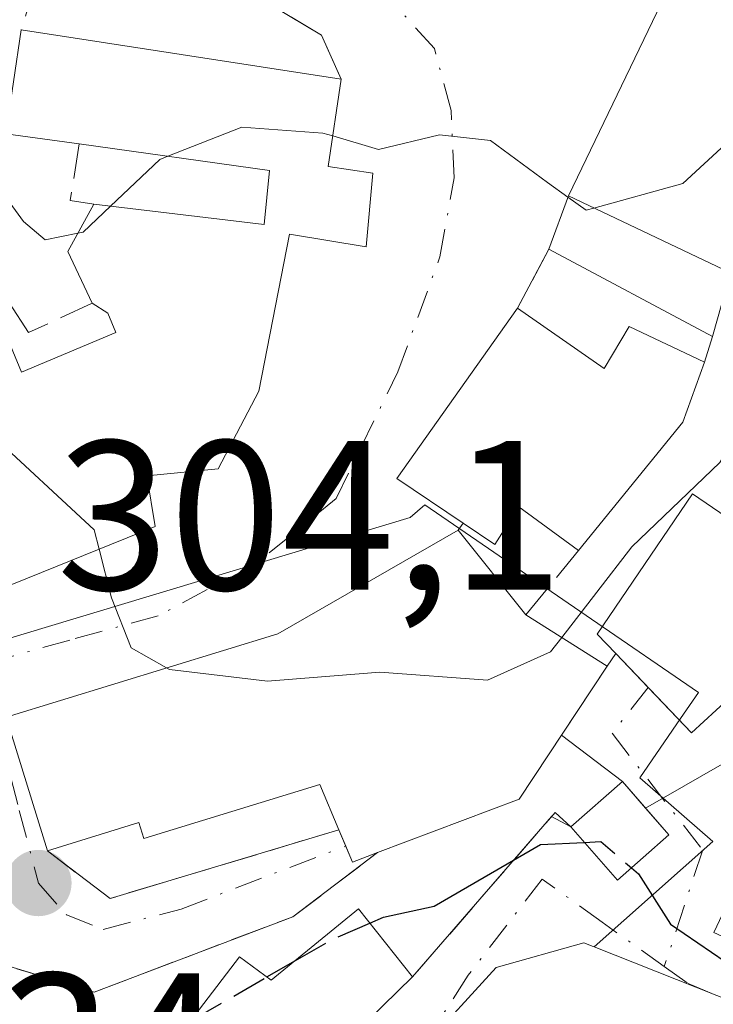
# Model space of a CAD drawing. Units: metres. Extents: x 597798 to 601263, y 4687474 to 4689839.
# Drawn here: x 598810 to 598843, y 4688263 to 4688309 of the extents above; entities that cross this region are included whole.
import ezdxf

# ---------------------------------------------------------------- set-up
doc = ezdxf.new("R2010")
doc.units = ezdxf.units.M
doc.header["$MEASUREMENT"] = 0
doc.linetypes.add('DGN Style 3', pattern=[2.307223458686699, 1.648016756204785, -0.6592067024819142])
doc.linetypes.add('DGN Style 4', pattern=[2.6384748266838614, 1.318413404963828, -0.6592067024819142, 0.001648016756204785, -0.6592067024819142])
for name, color, linetype, lineweight in [('Curva de nivel maestra', 30, 'Continuous', 30), ('Curva de nivel maestra oculto', 30, 'DGN Style 3', 30), ('Curva de nivel normal', 30, 'Continuous', 0), ('Edificación Cxs', 1, 'Continuous', 13), ('Edificación ligera Cxs', 1, 'Continuous', 0), ('Instalación de energía eléctrica Cxs', 135, 'Continuous', 0), ('Muro lineal', 1, 'DGN Style 3', 13), ('Núcleo urbano CxS', 7, 'Continuous', 0), ('Obra de contención lineal', 1, 'DGN Style 3', 13), ('Prado CxS', 92, 'Continuous', 0), ('Punto de cota en terreno', 7, 'Continuous', 0), ('Rótulo de punto de cota en terreno', 7, 'Continuous', 0), ('Tendido', 6, 'Continuous', 0), ('Vía urbana Cxs', 4, 'Continuous', 0), ('Vía urbana eje', 4, 'DGN Style 4', 0)]:
    doc.layers.add(name, color=color, linetype=linetype, lineweight=lineweight)
doc.styles.add('Style-Arial', font='txt')

# ---------------------------------------------------------------- blocks, each defined once
blk = doc.blocks.new('5PATER')
at = {"layer": 'Prado CxS', "linetype": 'Continuous', "lineweight": 0}
h = blk.add_hatch(color=51, dxfattribs=at)
edge = h.paths.add_edge_path()
edge.add_ellipse((0, 0), major_axis=(-0.1095731443231308, -0.1110710700762829), ratio=0.9994222409660322, start_angle=0, end_angle=360)
blk = doc.blocks.new('*U36')
at = {"layer": 'Vía urbana Cxs', "color": 4, "linetype": 'Continuous', "lineweight": 0}
for points in [[(598749.7301000003, 4688318.2601, 303.7170000000042), (598744.0146000005, 4688309.030400001, 303.1975999999996), (598743.9401000004, 4688308.9101, 303.1239999999962), (598748.9401000004, 4688306.0101, 305.2351999999955), (598756.2270000001, 4688301.173699999, 304.4909999999945), (598773.7100999998, 4688289.5701, 304.2866000000067), (598774.1901000004, 4688290.370100001, 304.8034999999945), (598781.7401000002, 4688283.210100001, 302.6008000000002), (598786.0500999996, 4688280.920100001, 303.0332000000053), (598788.7701000003, 4688281.850099999, 304.3589999999967), (598793.6201, 4688279.5101, 304.3984999999957), (598806.3501000004, 4688280.690099999, 306.0911000000052), (598809.0701000001, 4688282.5701, 306.8494999999967), (598816.4901000002, 4688285.5701, 309.2937999999995), (598816.1001000004, 4688287.960100001, 311.2118999999948), (598819.4600999998, 4688288.280099999, 311.1248999999953), (598821.3701, 4688291.940099999, 312.8701000000001), (598822.8201000001, 4688299.3301, 313.4066000000021), (598826.4301000005, 4688298.7301, 310.7589000000008), (598826.7301000003, 4688302.190099999, 311.2918999999966), (598824.6401000004, 4688302.5101, 312.363400000002), (598825.2500999998, 4688306.620100001, 312.372000000003), (598824.3201000001, 4688308.690099999, 312.7363999999943), (598819.0000999998, 4688311.860099999, 313.0011999999988)], [(598842.1847999999, 4688314.0953, 314.0035000000062), (598835.9401000004, 4688301.120100001, 310.9802000000054), (598835.0201000003, 4688298.620100001, 310.8450000000012), (598833.5500999996, 4688295.840100001, 310.9777000000031), (598827.8701, 4688287.8301, 309.6107000000048), (598830.9901000002, 4688285.7301, 311.2332000000025), (598830.7600999996, 4688285.4001, 311.1229000000022), (598822.2600999996, 4688280.530099999, 308.7896999999939), (598809.4801000003, 4688276.600099999, 305.652700000006), (598811.4200999998, 4688270.3101, 305.6264999999985), (598814.3701, 4688268.0701, 305.0102000000043), (598825.1401000004, 4688271.300100001, 308.7831000000006), (598825.4600999998, 4688270.540100001, 307.9431999999942), (598825.7801000001, 4688269.780099999, 307.0709000000061), (598826.9600999998, 4688270.2301, 307.784799999994), (598822.9700999996, 4688267.210100001, 304.3267999999953), (598813.6201, 4688263.670100001, 303.0970999999991), (598807.7801000001, 4688265.440099999, 305.3132000000041)], [(598820.1901000004, 4688256.170100001, 300.4179000000004), (598828.6002000002, 4688264.380100001, 301.367499999993), (598835.1486000001, 4688271.9224, 306.684699999998), (598836.0500999996, 4688271.440099999, 305.6315000000032), (598838.2501999997, 4688268.940099999, 302.7174999999988), (598840.6700999998, 4688271.0701, 302.913400000005), (598838.4801000003, 4688273.5801, 305.3549000000057), (598835.6135999998, 4688275.7545, 308.5099000000046), (598837.7600999996, 4688279.0001, 308.1198000000004), (598838.1700999998, 4688279.590100001, 307.9468999999954), (598839.6895000003, 4688278.0023, 305.882700000002), (598841.7301000003, 4688275.870100001, 303.3239999999932), (598844.0500999996, 4688277.9901, 303.2697999999946), (598845.6801000005, 4688276.0101, 303.1524999999965), (598846.5301000001, 4688274.4101, 303.1230999999971), (598842.7801000001, 4688266.4801, 301.7406999999948), (598844.1111000003, 4688265.863800001, 301.8999999999942), (598852.6969999997, 4688261.888, 302.3439000000071)]]:
    blk.add_polyline3d(points, dxfattribs=at)

msp = doc.modelspace()

# ---------------------------------------------------------------- linework, layer by layer
at = {"layer": 'Curva de nivel maestra', "color": 30, "linetype": 'Continuous', "lineweight": 30, "elevation": 300, "flags": 128}
for points in [[(598826.5937999999, 4688266.9176), (598827.2400000002, 4688267.200099999), (598829.6200000001, 4688267.710100001), (598834.6299999999, 4688270.620100001), (598836.6886999998, 4688270.714299999)], [(598838.9057, 4688269.517200001), (598839.2400000002, 4688269.2301), (598840.75, 4688266.870100001), (598843.3200000003, 4688265.110099999), (598847.1151999999, 4688264.4727)], [(598821.7543000003, 4688264.380999999), (598823.0904999999, 4688265.1516)]]:
    msp.add_lwpolyline(points, dxfattribs=at)
at = {"layer": 'Curva de nivel maestra oculto', "color": 30, "linetype": 'DGN Style 3', "lineweight": 30, "elevation": 300, "flags": 128}
for points in [[(598836.6886999998, 4688270.714299999), (598837.4699999997, 4688270.7501), (598838.9057, 4688269.517200001)], [(598823.0904999999, 4688265.1516), (598824.7699999996, 4688266.120100001), (598826.5937999999, 4688266.9176)], [(598818.1821, 4688262.3466), (598818.25, 4688262.360099999), (598821.7543000003, 4688264.380999999)]]:
    msp.add_lwpolyline(points, dxfattribs=at)
at = {"layer": 'Curva de nivel normal', "color": 30, "linetype": 'Continuous', "lineweight": 0, "flags": 128}
for points, elevation in [([(598767.4411000004, 4688332.655200001), (598771.8700000001, 4688333.050100001), (598775.4000000004, 4688331.190099999), (598776.6299999999, 4688328.7501), (598780.5499999998, 4688326.4001), (598782.8499999996, 4688323.100099999), (598784.1500000004, 4688320.790100001), (598784.9100000003, 4688319.030099999), (598785.9299999997, 4688318.050100001), (598787.2400000002, 4688317.090100001), (598790.54, 4688316.640100001), (598793.5, 4688315.280099999), (598796.4600000001, 4688312.1501), (598800.3300000001, 4688308.770099999), (598802.7699999996, 4688307.2501), (598804.6399999997, 4688306.9101), (598806.5700000003, 4688305.030099999), (598810.2999999998, 4688299.920100001), (598811.3099999996, 4688299.0601), (598812.8609999996, 4688299.372)], 310), ([(598837.1434000004, 4688300.5507), (598841.3300000001, 4688301.710100001), (598847.75, 4688307.630100001), (598849.0999999996, 4688308.5801), (598850.7300000006, 4688308.2301), (598852.79, 4688304.640100001), (598854.75, 4688299.2501), (598858.2100000001, 4688293.7501), (598862.4900000002, 4688285.8301), (598863.7199999997, 4688284.550100001), (598866.2400000002, 4688284.220100001), (598870.9800000006, 4688285.100099999), (598874.3700000001, 4688284.220100001), (598876.7699999996, 4688281.140100001), (598879.8399999999, 4688278.690099999), (598880.7400000002, 4688276.520099999), (598880.6399999997, 4688273.100099999), (598881.5, 4688271.280099999), (598882.75, 4688268.8201), (598884.8899999997, 4688266.8301), (598887.7000000002, 4688266.140100001), (598888.3387000002, 4688266.430000001)], 310), ([(598817.0947000004, 4688302.987000001), (598820.5700000003, 4688304.350099999), (598824.3899999997, 4688304.0801), (598824.8525, 4688303.9419)], 310), ([(598824.8525, 4688303.9419), (598827, 4688303.300100001), (598829.8799999999, 4688303.9901), (598832.2699999996, 4688303.7301), (598834.9600000001, 4688301.7501), (598835.9195999998, 4688301.0647)], 310), ([(598814.3953999998, 4688300.6439), (598816.7199999997, 4688302.840100001), (598817.0947000004, 4688302.987000001)], 310), ([(598835.9195999998, 4688301.0647), (598836.7800000003, 4688300.450099999), (598837.1434000004, 4688300.5507)], 310), ([(598812.8609999996, 4688299.372), (598813.0999999996, 4688299.420100001), (598814.3953999998, 4688300.6439)], 310), ([(598835.6249000002, 4688280.347100001), (598838.9299999997, 4688284.610099999), (598843.0700000003, 4688288.5801), (598844.7199999997, 4688291.350099999), (598845.4900000002, 4688295.280099999), (598846.7300000006, 4688298.220100001), (598848.5, 4688297.630100001), (598851.8799999999, 4688293.040100001), (598855.7199999997, 4688285.970100001), (598856.5199999996, 4688282.340100001), (598857.5999999996, 4688279.5001), (598860.3799999999, 4688277.610099999), (598862.5599999996, 4688274.890100001), (598866.04, 4688267.5601), (598869.2699999996, 4688262.1501)], 305), ([(598805.2909000004, 4688291.541300001), (598808.6399999997, 4688290.020099999), (598813.6299999999, 4688285.4101), (598813.8594000004, 4688284.5065)], 305), ([(598813.8594000004, 4688284.5065), (598814.4400000004, 4688282.220100001), (598815.3700000001, 4688279.870100001), (598817.0281999996, 4688278.9213)], 305), ([(598817.0281999996, 4688278.9213), (598817.1699999999, 4688278.840100001), (598821.7800000003, 4688278.290100001), (598827.0700000003, 4688278.720100001), (598832.1399999997, 4688278.340100001), (598835.0999999996, 4688279.670100001), (598835.6249000002, 4688280.347100001)], 305)]:
    msp.add_lwpolyline(points, dxfattribs=dict(at, elevation=elevation))
at = {"layer": 'Edificación Cxs', "color": 1, "linetype": 'Continuous', "lineweight": 13, "flags": 128}
for points, elevation in [([(598826.7301000003, 4688302.190099999), (598826.4301000005, 4688298.7301), (598822.8201000001, 4688299.3301), (598821.3701, 4688291.940099999), (598819.4600999998, 4688288.280099999), (598816.1001000004, 4688287.960100001), (598816.4901000002, 4688285.5701), (598809.0701000001, 4688282.5701), (598804.5500999996, 4688293.300100001), (598806.8300999999, 4688294.2601), (598809.1901000004, 4688295.2601), (598810.2100999998, 4688292.8301), (598814.6401000004, 4688294.690099999), (598814.2600999996, 4688295.600099999), (598813.5301000001, 4688296.0801), (598812.3901000004, 4688298.5001), (598813.6001000004, 4688300.7401), (598821.6201, 4688299.770099999), (598821.8701, 4688302.3201), (598812.9200999998, 4688303.5701), (598809.4600999998, 4688304.050100001), (598810.1901000004, 4688308.940099999), (598825.2500999998, 4688306.620100001), (598824.6401000004, 4688302.5101)], 314.566000000006), ([(598833.5500999996, 4688295.840100001), (598837.6201, 4688293.0001), (598838.8000999996, 4688294.9801), (598842.3501000004, 4688293.300100001), (598841.3201000001, 4688290.4801), (598836.4200999998, 4688284.450099999), (598833.6101000002, 4688286.5001), (598832.4801000003, 4688284.720100001), (598830.9901000002, 4688285.7301), (598827.8701, 4688287.8301)], 312.4251999999979), ([(598849.2200999996, 4688278.0101), (598845.6801000005, 4688276.0101), (598844.0500999996, 4688277.9901), (598841.7301000003, 4688275.870100001), (598838.1700999998, 4688279.590100001), (598837.3000999996, 4688280.5001), (598841.7801000001, 4688287.110099999), (598845.6001000004, 4688284.5101)], 309.0216999999975), ([(598837.7600999996, 4688279.0001), (598833.6201, 4688272.7401), (598826.9600999998, 4688270.2301), (598825.7801000001, 4688269.780099999), (598825.1401000004, 4688271.300100001), (598824.2401000002, 4688273.440099999), (598815.9600999998, 4688270.9001), (598815.7301000003, 4688271.640100001), (598811.4200999998, 4688270.3101), (598809.4801000003, 4688276.600099999), (598822.2600999996, 4688280.530099999), (598830.7600999996, 4688285.4001), (598833.9401000004, 4688281.4101)], 311.1229000000022), ([(598828.6001000004, 4688264.380100001), (598820.1901000004, 4688256.170100001), (598815.2301000003, 4688258.4801), (598820.4600999998, 4688265.3301), (598821.9600999998, 4688264.2301), (598826.0701000001, 4688267.5801)], 304.3861000000034)]:
    msp.add_lwpolyline(points, close=True, dxfattribs=dict(at, elevation=elevation))
at = {"layer": 'Edificación Cxs', "color": 1, "linetype": 'Continuous', "lineweight": 13, "extrusion": (-0.3750430056349827, -0.0114565754276091, 0.9269366163895727), "elevation": -278001.0684511923, "flags": 128}
msp.add_lwpolyline([(-4667834.04654955, 687610.4255708271), (-4667834.631970356, 687606.7103967422), (-4667839.49740124, 687607.6586456227)], dxfattribs=at)
at = {"layer": 'Edificación Cxs', "color": 1, "linetype": 'Continuous', "lineweight": 13, "extrusion": (0.06431010005405662, -0.009907000798937976, 0.9978807856483695), "elevation": -7624.835665395891, "flags": 128}
msp.add_lwpolyline([(4724821.005486597, 121748.8717847969), (4724821.005486597, 121733.6017736333)], dxfattribs=at)
at = {"layer": 'Edificación Cxs', "color": 1, "linetype": 'Continuous', "lineweight": 13, "extrusion": (0.4468680631285, -0.06818994996572583, 0.8919972336725349), "elevation": -51820.87922409701, "flags": 128}
msp.add_lwpolyline([(4724989.646658864, 102947.4489730825), (4724985.491672458, 102947.4299482537), (4724985.490608872, 102945.0595872856)], dxfattribs=at)
at = {"layer": 'Edificación Cxs', "color": 1, "linetype": 'Continuous', "lineweight": 13, "extrusion": (-0.1092355836785469, -0.1004142568913254, 0.9889310209874954), "elevation": -535872.9039462197, "flags": 128}
msp.add_lwpolyline([(-3046310.454771647, 3573727.846538752), (-3046313.007896003, 3573728.653946989), (-3046313.83812772, 3573731.087629077)], dxfattribs=at)
at = {"layer": 'Edificación Cxs', "color": 1, "linetype": 'Continuous', "lineweight": 13, "extrusion": (0.008945288239592397, -0.05728090488519969, 0.9983180253575727), "elevation": -262882.9133020123, "flags": 128}
msp.add_lwpolyline([(1315045.654256901, 4532140.215203877), (1315046.948977625, 4532142.547236742), (1315053.930601296, 4532137.795202315)], dxfattribs=at)
at = {"layer": 'Edificación Cxs', "color": 1, "linetype": 'Continuous', "lineweight": 13, "extrusion": (0.03557926249105418, -0.01899100894896251, 0.9991863978556219), "elevation": -67418.82058491264, "flags": 128}
msp.add_lwpolyline([(4417973.143000335, 1678000.632781457), (4417973.143000335, 1678009.368124341)], dxfattribs=at)
at = {"layer": 'Edificación Cxs', "color": 1, "linetype": 'Continuous', "lineweight": 13, "extrusion": (-0.0184916364282907, -0.06526459911473813, 0.9976966430155995), "elevation": -316743.466066851, "flags": 128}
msp.add_lwpolyline([(-701878.5588423513, 4663237.858670596), (-701878.5588423514, 4663234.73337957)], dxfattribs=at)
at = {"layer": 'Edificación Cxs', "color": 1, "linetype": 'Continuous', "lineweight": 13, "extrusion": (-0.3918898285852048, 0.1222765272717916, 0.9118502141962843), "elevation": 338875.3219328115, "flags": 128}
msp.add_lwpolyline([(-4653854.138917717, -751948.7406019852), (-4653855.214291825, -751952.6928768719), (-4653864.552544725, -751949.3629787085)], dxfattribs=at)
at = {"layer": 'Edificación Cxs', "color": 1, "linetype": 'Continuous', "lineweight": 13, "extrusion": (0.5241040326233054, -0.319267368704257, 0.7895462686053611), "elevation": -1182718.287801865, "flags": 128}
msp.add_lwpolyline([(4315435.754269804, 1522136.008003996), (4315432.810086736, 1522135.263981398), (4315425.111168006, 1522136.590870582)], dxfattribs=at)
at = {"layer": 'Edificación Cxs', "color": 1, "linetype": 'Continuous', "lineweight": 13, "extrusion": (0.0392315260199164, -0.04922446188258037, 0.9980169536227925), "elevation": -206974.7754966308, "flags": 128}
msp.add_lwpolyline([(3390314.76234976, 3286570.495719153), (3390314.76234976, 3286565.383375733)], dxfattribs=at)
at = {"layer": 'Edificación Cxs', "color": 1, "linetype": 'Continuous', "lineweight": 13, "extrusion": (0.4317313049444384, -0.2723749856277294, 0.8598953119626054), "elevation": -1018167.966881503, "flags": 128}
msp.add_lwpolyline([(4284646.356851287, 1715728.519504075), (4284646.356851286, 1715723.266898085)], dxfattribs=at)
at = {"layer": 'Edificación Cxs', "color": 1, "linetype": 'Continuous', "lineweight": 13, "extrusion": (-0.182578968984796, 0.1879771637241464, 0.9650541466688148), "elevation": 772251.5606487133, "flags": 128}
msp.add_lwpolyline([(-3696038.596227407, -2842796.679840297), (-3696031.264932898, -2842795.015657606), (-3696024.738707014, -2842797.958219572)], dxfattribs=at)
at = {"layer": 'Edificación Cxs', "color": 1, "linetype": 'Continuous', "lineweight": 13, "extrusion": (-0.09678177451103555, -0.7620081358604673, 0.6402943768337738), "elevation": -3630258.521395437, "flags": 128}
msp.add_lwpolyline([(3348.267336815712, 3026496.890838921), (3347.153439133894, 3026495.961438488), (3346.327024569502, 3026498.190489366)], dxfattribs=at)
at = {"layer": 'Edificación Cxs', "color": 1, "linetype": 'Continuous', "lineweight": 13, "extrusion": (-0.05762737295940026, -0.05625692414212571, 0.9967518469367715), "elevation": -297955.8640540023, "flags": 128}
msp.add_lwpolyline([(-2936443.605124021, 3691468.534043953), (-2936443.605124021, 3691456.742778534)], dxfattribs=at)
at = {"layer": 'Edificación Cxs', "color": 1, "linetype": 'Continuous', "lineweight": 13}
for points in [[(598813.6001000004, 4688300.7401, 314.5660000000062), (598821.6201, 4688299.770099999, 313.9980999999971), (598821.8701, 4688302.3201, 313.5344000000041), (598812.9200999998, 4688303.5701, 314.4038)], [(598826.7301000003, 4688302.190099999, 311.2918999999966), (598826.4301000005, 4688298.7301, 310.7589000000008), (598822.8201000001, 4688299.3301, 313.4066000000021), (598821.3701, 4688291.940099999, 312.8701000000001), (598819.4600999998, 4688288.280099999, 311.1248999999953), (598816.1001000004, 4688287.960100001, 311.2118999999948), (598816.4901000002, 4688285.5701, 309.2937999999995), (598809.0701000001, 4688282.5701, 306.8494999999967), (598804.5500999996, 4688293.300100001, 307.8445999999968), (598806.8300999999, 4688294.2601, 309.3153000000021)], [(598806.8300999999, 4688294.2601, 309.3153000000021), (598809.1901000004, 4688295.2601, 310.8534000000073), (598810.2100999998, 4688292.8301, 310.5032999999967), (598814.6401000004, 4688294.690099999, 314.2134999999981), (598814.2600999996, 4688295.600099999, 314.3537999999971), (598813.5301000001, 4688296.0801, 314.0850999999966)], [(598833.5500999996, 4688295.840100001, 310.9777000000031), (598837.6201, 4688293.0001, 312.4251999999979), (598838.8000999996, 4688294.9801, 311.7030999999988), (598842.3501000004, 4688293.300100001, 310.4152999999933)], [(598838.1700999998, 4688279.590100001, 307.9468999999954), (598837.3000999996, 4688280.5001, 309.0216999999975), (598841.7801000001, 4688287.110099999, 308.2295000000013), (598845.6001000004, 4688284.5101, 304.6785999999993), (598849.2200999996, 4688278.0101, 303.6107000000048)], [(598836.4200999998, 4688284.450099999, 310.773000000001), (598833.6101000002, 4688286.5001, 311.8687999999966), (598832.4801000003, 4688284.720100001, 311.6872000000003), (598830.9901000002, 4688285.7301, 311.2332000000025)], [(598811.4200999998, 4688270.3101, 305.6264999999985), (598809.4801000003, 4688276.600099999, 305.652700000006), (598822.2600999996, 4688280.530099999, 308.7896999999939), (598830.7600999996, 4688285.4001, 311.1229000000022)], [(598849.2200999996, 4688278.0101, 303.6107000000048), (598845.6801000005, 4688276.0101, 303.1524999999965), (598844.0500999996, 4688277.9901, 303.2697999999946), (598841.7301000003, 4688275.870100001, 303.3239999999932), (598838.1700999998, 4688279.590100001, 307.9468999999954)], [(598825.1401000004, 4688271.300100001, 308.7831000000006), (598824.2401000002, 4688273.440099999, 310.1646999999939), (598815.9600999998, 4688270.9001, 307.3619999999937), (598815.7301000003, 4688271.640100001, 307.7985000000044), (598811.4200999998, 4688270.3101, 305.6264999999985)], [(598820.1901000004, 4688256.170100001, 300.4179000000004), (598815.2301000003, 4688258.4801, 301.1454999999987), (598820.4600999998, 4688265.3301, 304.0344999999944), (598821.9600999998, 4688264.2301, 303.6650999999983), (598826.0701000001, 4688267.5801, 304.3861000000034), (598828.6001000004, 4688264.380100001, 301.367499999993)]]:
    msp.add_polyline3d(points, dxfattribs=at)
msp.add_3dface([(598843.5701000001, 4688297.5101, 310.9802000000054), (598842.7200999996, 4688294.5101, 310.9802000000054), (598835.0201000003, 4688298.620100001, 310.9802000000054), (598835.9401000004, 4688301.120100001, 310.9802000000054)], dxfattribs=at)
at = {"layer": 'Edificación ligera Cxs', "color": 1, "linetype": 'Continuous', "lineweight": 0, "extrusion": (0.4414898030052226, -0.3973350496319743, 0.8044946315398048), "elevation": -1598188.676648247, "flags": 128}
msp.add_lwpolyline([(3885384.35741689, 2165196.331361379), (3885387.573647955, 2165195.865673392), (3885387.172988519, 2165191.755126681)], dxfattribs=at)
at = {"layer": 'Edificación ligera Cxs', "color": 1, "linetype": 'Continuous', "lineweight": 0, "extrusion": (0.4003340567973882, -0.5239823369310528, 0.7517813203002706), "elevation": -2216607.192005058, "flags": 128}
msp.add_lwpolyline([(3322133.72869705, 2527563.235937695), (3322130.51257847, 2527562.938855065), (3322130.282182475, 2527567.35794023)], dxfattribs=at)
at = {"layer": 'Edificación ligera Cxs', "color": 1, "linetype": 'Continuous', "lineweight": 0}
msp.add_3dface([(598840.6700999998, 4688271.0701, 305.6315000000032), (598838.2500999998, 4688268.940099999, 305.6315000000032), (598836.0500999996, 4688271.440099999, 305.6315000000032), (598838.4801000003, 4688273.5801, 305.6315000000032)], dxfattribs=at)
at = {"layer": 'Instalación de energía eléctrica Cxs', "color": 135, "linetype": 'Continuous', "lineweight": 0, "extrusion": (0.06387514668151148, 0.05625218679408028, 0.9963712446258671), "elevation": 302280.7837662232, "flags": 128}
msp.add_lwpolyline([(3122625.04216485, -3535015.272693735), (3122625.04216485, -3535018.522464122)], dxfattribs=at)
at = {"layer": 'Instalación de energía eléctrica Cxs', "color": 135, "linetype": 'Continuous', "lineweight": 0, "extrusion": (-0.7535057692631183, -0.65744129447974, 6.098332018536494e-09), "elevation": -3533492.900986355, "flags": 128}
msp.add_lwpolyline([(-3138940.04494798, 305.3764484129011), (-3138938.379400022, 304.0734484129013), (-3138936.713852065, 302.9349484129003)], dxfattribs=at)
at = {"layer": 'Instalación de energía eléctrica Cxs', "color": 135, "linetype": 'Continuous', "lineweight": 0, "extrusion": (0.4003340567973882, -0.5239823369310528, 0.7517813203002706), "elevation": -2216607.192005058, "flags": 128}
msp.add_lwpolyline([(3322133.72869705, 2527563.235937695), (3322130.51257847, 2527562.938855065), (3322130.282182475, 2527567.35794023)], dxfattribs=at)
at = {"layer": 'Instalación de energía eléctrica Cxs', "color": 135, "linetype": 'Continuous', "lineweight": 0}
msp.add_polyline3d([(598840.6700999998, 4688271.0701, 302.913400000005), (598838.2500999998, 4688268.940099999, 302.7174999999988), (598836.0500999996, 4688271.440099999, 305.6315000000032), (598838.4801000003, 4688273.5801, 305.3549000000057), (598839.5750000002, 4688272.324999999, 304.0519000000059)], close=True, dxfattribs=at)
at = {"layer": 'Muro lineal', "color": 1, "linetype": 'DGN Style 3', "lineweight": 13, "extrusion": (-0.1862163376787665, 0.0115635245221175, 0.9824407160140168), "elevation": -56986.5525413779, "flags": 128}
msp.add_lwpolyline([(-4716403.570871172, 301756.9668523989), (-4716400.88995425, 301756.7079753049), (-4716400.788456739, 301757.8362077749)], dxfattribs=at)
at = {"layer": 'Muro lineal', "color": 1, "linetype": 'DGN Style 3', "lineweight": 13, "extrusion": (0.01970772022933854, 0.03727038246783419, 0.9991108668981954), "elevation": 186846.9243516284, "flags": 128}
msp.add_lwpolyline([(1662160.087565748, -4420527.061258432), (1662160.087565748, -4420523.913734119)], dxfattribs=at)
at = {"layer": 'Muro lineal', "color": 1, "linetype": 'DGN Style 3', "lineweight": 13, "extrusion": (-0.01785419727952725, -0.05838805062459325, 0.9981342911571388), "elevation": -284122.3198517715, "flags": 128}
msp.add_lwpolyline([(-798280.4527440625, 4649810.849850245), (-798280.4527440624, 4649809.582178853)], dxfattribs=at)
at = {"layer": 'Muro lineal', "color": 1, "linetype": 'DGN Style 3', "lineweight": 13, "extrusion": (-0.1512104440939793, -0.2169541149893974, 0.9643994574791449), "elevation": -1107392.228212295, "flags": 128}
msp.add_lwpolyline([(-2189447.53395909, 4039631.627706295), (-2189447.533959089, 4039631.210613871)], dxfattribs=at)
at = {"layer": 'Muro lineal', "color": 1, "linetype": 'DGN Style 3', "lineweight": 13, "extrusion": (0.00452743065087546, 0.005549753700960822, 0.9999743509738438), "elevation": 29040.77937029602, "flags": 128}
msp.add_lwpolyline([(598828.8754914628, 4688195.479145329), (598826.3953896586, 4688192.439098513)], dxfattribs=at)
at = {"layer": 'Muro lineal', "color": 1, "linetype": 'DGN Style 3', "lineweight": 13, "extrusion": (-0.1673735790376386, -0.4602987607154043, 0.8718435272019828), "elevation": -2257963.765702835, "flags": 128}
msp.add_lwpolyline([(-1039355.918003285, 4019924.454426912), (-1039352.380124619, 4019923.196118431), (-1039343.362279174, 4019930.899302055)], dxfattribs=at)
at = {"layer": 'Muro lineal', "color": 1, "linetype": 'DGN Style 3', "lineweight": 13}
msp.add_polyline3d([(598825.2500999998, 4688306.620100001, 312.372000000003), (598824.3201000001, 4688308.690099999, 312.7363999999943), (598819.0000999998, 4688311.860099999, 313.0011999999988), (598811.5301000001, 4688313.370100001, 314.0378999999957), (598810.1901000004, 4688308.940099999, 313.3656000000047)], dxfattribs=at)
at = {"layer": 'Núcleo urbano CxS', "color": 7, "linetype": 'Continuous', "lineweight": 0}
for points in [[(598691.6026999997, 4688354.441099999, 303.7734999999957), (598695.1911000004, 4688352.958699999, 304.460500000001), (598698.2427000003, 4688349.407099999, 304.6402999999991), (598713.4057, 4688333.2611, 303.6646000000038), (598726.5173000004, 4688321.210700001, 302.9061999999976), (598739.0307, 4688309.6187, 301.3684000000067), (598741.2137000002, 4688308.1117, 300.9437999999937), (598751.2367000004, 4688301.2017, 299.5565000000061), (598755.9759000001, 4688298.514699999, 299.3527999999933), (598767.6168999998, 4688291.911699999, 299.5491000000038), (598788.1212999999, 4688275.1511, 300.9551000000066), (598808.1793000001, 4688279.8861, 304.2871000000014), (598828.4990999997, 4688285.997099999, 307.5286000000052), (598829.1876999997, 4688286.595100001, 307.633799999996), (598837.0286999998, 4688281.214500001, 305.7553000000044), (598842.0571, 4688277.7641, 303.116399999999), (598841.2150999998, 4688276.537900001, 302.7978000000003), (598839.3006999996, 4688273.7501, 301.9073999999964), (598842.7412999999, 4688270.756100001, 300.7262999999948), (598837.1542999997, 4688265.7917, 299.9514000000054)], [(598886.5153000001, 4688244.6931, 302.5427000000054), (598861.2386999996, 4688256.2481, 299.9023000000016), (598837.1542999997, 4688265.7917, 299.9514000000054), (598842.7412999999, 4688270.756100001, 300.7262999999948), (598839.3006999996, 4688273.7501, 301.9073999999964), (598841.2150999998, 4688276.537900001, 302.7978000000003), (598842.0571, 4688277.7641, 303.116399999999), (598837.0286999998, 4688281.214500001, 305.7553000000044), (598829.1876999997, 4688286.595100001, 307.633799999996), (598828.4990999997, 4688285.997099999, 307.5286000000052), (598808.1793000001, 4688279.8861, 304.2871000000014), (598788.1212999999, 4688275.1511, 300.9551000000066), (598767.6168999998, 4688291.911699999, 299.5491000000038), (598755.9759000001, 4688298.514699999, 299.3527999999933), (598751.2367000004, 4688301.2017, 299.5565000000061), (598741.2137000002, 4688308.1117, 300.9437999999937), (598739.0307, 4688309.6187, 301.3684000000067), (598726.5173000004, 4688321.210700001, 302.9061999999976)], [(598788.1212999999, 4688275.1511, 300.9551000000066), (598808.1793000001, 4688279.8861, 304.2871000000014), (598828.4990999997, 4688285.997099999, 307.5286000000052), (598829.1876999997, 4688286.595100001, 307.633799999996), (598837.0286999998, 4688281.214500001, 305.7553000000044), (598842.0571, 4688277.7641, 303.116399999999), (598841.2150999998, 4688276.537900001, 302.7978000000003), (598839.3006999996, 4688273.7501, 301.9073999999964), (598842.7412999999, 4688270.756100001, 300.7262999999948), (598837.1542999997, 4688265.7917, 299.9514000000054), (598837.1052999999, 4688265.812100001, 299.9689999999973), (598836.6627000002, 4688265.984099999, 300.1298999999999), (598832.5383000001, 4688264.829100001, 300.5233000000007), (598825.6118999999, 4688257.2393, 297.7636000000057), (598818.4974999996, 4688246.8683, 295.824099999998), (598818.0264999997, 4688246.180299999, 295.7189000000071), (598813.7785, 4688234.625299999, 294.5809000000008), (598803.9731000002, 4688233.5153, 294.25), (598792.0537, 4688216.623500001, 292.7780999999959)], [(598837.1542999997, 4688265.7917, 299.9514000000054), (598861.2386999996, 4688256.2481, 299.9023000000016), (598886.5153000001, 4688244.6931, 302.5427000000054), (598886.7181000002, 4688245.5847, 303.0541999999987), (598889.3413000006, 4688257.108100001, 308.1180000000023), (598877.9870999996, 4688268.458100001, 308.8068000000058), (598874.3255000003, 4688281.2785, 310.186600000001)], [(598837.1542999997, 4688265.7917, 299.9514000000054), (598837.1052999999, 4688265.812100001, 299.9689999999973), (598836.6627000002, 4688265.984099999, 300.1298999999999), (598832.5383000001, 4688264.829100001, 300.5233000000007), (598825.6118999999, 4688257.2393, 297.7636000000057), (598818.4974999996, 4688246.8683, 295.824099999998), (598818.0264999997, 4688246.180299999, 295.7189000000071), (598813.7785, 4688234.625299999, 294.5809000000008), (598803.9731000002, 4688233.5153, 294.25), (598792.0537, 4688216.623500001, 292.7780999999959), (598788.4167, 4688210.036900001, 292.430600000007), (598786.8557000002, 4688207.215100001, 292.2823000000063), (598784.4765, 4688196.270500001, 291.5570000000007), (598778.3324999996, 4688170.7567, 290.7149000000064)], [(598784.4765, 4688196.270500001, 291.5570000000007), (598786.8557000002, 4688207.215100001, 292.2823000000063), (598788.4167, 4688210.036900001, 292.430600000007), (598792.0537, 4688216.623500001, 292.7780999999959), (598803.9731000002, 4688233.5153, 294.25), (598813.7785, 4688234.625299999, 294.5809000000008), (598818.0264999997, 4688246.180299999, 295.7189000000071), (598818.4974999996, 4688246.8683, 295.824099999998), (598825.6118999999, 4688257.2393, 297.7636000000057), (598832.5383000001, 4688264.829100001, 300.5233000000007), (598836.6627000002, 4688265.984099999, 300.1298999999999), (598837.1052999999, 4688265.812100001, 299.9689999999973), (598837.1542999997, 4688265.7917, 299.9514000000054), (598861.2386999996, 4688256.2481, 299.9023000000016), (598886.5153000001, 4688244.6931, 302.5427000000054)]]:
    msp.add_polyline3d(points, dxfattribs=at)
at = {"layer": 'Obra de contención lineal', "color": 1, "linetype": 'DGN Style 3', "lineweight": 13, "extrusion": (0.1335168213354608, 0.1921339623648746, 0.9722436931790547), "elevation": 981032.1027177381, "flags": 128}
msp.add_lwpolyline([(2183638.574169919, -4075275.617008328), (2183638.574169919, -4075274.878026319)], dxfattribs=at)
at = {"layer": 'Obra de contención lineal', "color": 1, "linetype": 'DGN Style 3', "lineweight": 13, "extrusion": (0.3231523977522012, -0.715257511225445, 0.6196605687492028), "elevation": -3159616.668955869, "flags": 128}
msp.add_lwpolyline([(2476013.04251091, 2494930.00361521), (2476012.657231328, 2494931.488702078), (2476003.346478148, 2494924.57086778)], dxfattribs=at)
at = {"layer": 'Obra de contención lineal', "color": 1, "linetype": 'DGN Style 3', "lineweight": 13}
for points in [[(598813.5301000001, 4688296.0801, 314.0850999999966), (598810.5301000001, 4688294.690099999, 311.4231), (598803.9801000003, 4688304.9101, 310.7146000000066), (598801.4901000002, 4688303.640100001, 309.6929999999993)], [(598807.7801000001, 4688265.440099999, 305.3132000000041), (598813.6201, 4688263.670100001, 303.0970999999991), (598822.9700999996, 4688267.210100001, 304.3267999999953), (598826.9600999998, 4688270.2301, 307.784799999994)]]:
    msp.add_polyline3d(points, dxfattribs=at)
at = {"layer": 'Tendido', "color": 6, "linetype": 'Continuous', "lineweight": 0}
msp.add_polyline3d([(598919.9199999999, 4688337.710000001, 340.772100000002), (598910.4900000002, 4688311.119999999, 330.511599999998), (598848.4800000006, 4688277.439999999, 303.5717000000004), (598839.5750000002, 4688272.324999999, 304.0519000000059)], dxfattribs=at)
at = {"layer": 'Vía urbana Cxs', "color": 4, "linetype": 'Continuous', "lineweight": 0, "extrusion": (-0.08910811321812107, -0.1851483002594855, 0.9786622763087018), "elevation": -921087.779650249, "flags": 128}
msp.add_lwpolyline([(-1493571.386789046, 4388592.363369707), (-1493571.386789046, 4388577.649687774)], dxfattribs=at)
at = {"layer": 'Vía urbana Cxs', "color": 4, "linetype": 'Continuous', "lineweight": 0, "extrusion": (0.4468680631285, -0.06818994996572583, 0.8919972336725349), "elevation": -51820.87922409695, "flags": 128}
msp.add_lwpolyline([(4724985.490608872, 102945.0595872856), (4724985.491672458, 102947.4299482537), (4724989.646658864, 102947.4489730825)], dxfattribs=at)
at = {"layer": 'Vía urbana Cxs', "color": 4, "linetype": 'Continuous', "lineweight": 0, "extrusion": (-0.01750522990509467, -0.04756855952471378, 0.998714573374552), "elevation": -233187.9112503722, "flags": 128}
msp.add_lwpolyline([(-1057149.247468051, 4600742.422611755), (-1057149.247468051, 4600739.755276185)], dxfattribs=at)
at = {"layer": 'Vía urbana Cxs', "color": 4, "linetype": 'Continuous', "lineweight": 0, "extrusion": (0.01970772022933854, 0.03727038246783419, 0.9991108668981954), "elevation": 186846.9243516284, "flags": 128}
msp.add_lwpolyline([(1662160.087565748, -4420527.061258432), (1662160.087565748, -4420523.913734119)], dxfattribs=at)
at = {"layer": 'Vía urbana Cxs', "color": 4, "linetype": 'Continuous', "lineweight": 0, "extrusion": (-0.3918898285852048, 0.1222765272717916, 0.9118502141962843), "elevation": 338875.3219328115, "flags": 128}
msp.add_lwpolyline([(-4653864.552544725, -751949.3629787085), (-4653855.214291825, -751952.6928768719), (-4653854.138917717, -751948.7406019852)], dxfattribs=at)
at = {"layer": 'Vía urbana Cxs', "color": 4, "linetype": 'Continuous', "lineweight": 0, "extrusion": (-0.1512104440939793, -0.2169541149893974, 0.9643994574791449), "elevation": -1107392.228212295, "flags": 128}
msp.add_lwpolyline([(-2189447.53395909, 4039631.627706295), (-2189447.533959089, 4039631.210613871)], dxfattribs=at)
at = {"layer": 'Vía urbana Cxs', "color": 4, "linetype": 'Continuous', "lineweight": 0, "extrusion": (0.1335168213354608, 0.1921339623648746, 0.9722436931790547), "elevation": 981032.1027177381, "flags": 128}
msp.add_lwpolyline([(2183638.574169919, -4075274.878026319), (2183638.574169919, -4075275.617008328)], dxfattribs=at)
at = {"layer": 'Vía urbana Cxs', "color": 4, "linetype": 'Continuous', "lineweight": 0, "extrusion": (0.05502623521911451, 0.08320202610902752, 0.9950123297170561), "elevation": 423332.6822181058, "flags": 128}
msp.add_lwpolyline([(2086713.098453329, -4219591.40467841), (2086713.098453329, -4219595.315376509)], dxfattribs=at)
at = {"layer": 'Vía urbana Cxs', "color": 4, "linetype": 'Continuous', "lineweight": 0, "extrusion": (0.5252862716243709, -0.3984589111564738, 0.7518675607864491), "elevation": -1553293.166969538, "flags": 128}
msp.add_lwpolyline([(4097133.676895449, 1771804.941704557), (4097133.676895449, 1771809.726980162)], dxfattribs=at)
at = {"layer": 'Vía urbana Cxs', "color": 4, "linetype": 'Continuous', "lineweight": 0, "extrusion": (0.3886519261573826, -0.4454412488173123, 0.806555499730942), "elevation": -1855364.423894967, "flags": 128}
msp.add_lwpolyline([(3533492.886958022, 2531905.752396978), (3533492.886958022, 2531909.882423883)], dxfattribs=at)
at = {"layer": 'Vía urbana Cxs', "color": 4, "linetype": 'Continuous', "lineweight": 0, "extrusion": (-0.3080714268310321, -0.3548290340376655, 0.8827164621633548), "elevation": -1847748.280510704, "flags": 128}
msp.add_lwpolyline([(-2621457.327943038, 3471628.789268523), (-2621457.327943038, 3471640.104935948)], dxfattribs=at)
at = {"layer": 'Vía urbana Cxs', "color": 4, "linetype": 'Continuous', "lineweight": 0, "extrusion": (0.6326525435257223, -0.3385375342495289, 0.6965221439944915), "elevation": -1208087.823865628, "flags": 128}
msp.add_lwpolyline([(4416194.357123125, 1173136.163664586), (4416194.357123125, 1173134.695722864)], dxfattribs=at)
at = {"layer": 'Vía urbana Cxs', "color": 4, "linetype": 'Continuous', "lineweight": 0, "extrusion": (-0.1673735790376386, -0.4602987607154043, 0.8718435272019828), "elevation": -2257963.765702835, "flags": 128}
msp.add_lwpolyline([(-1039355.918003285, 4019924.454426912), (-1039352.380124619, 4019923.196118431), (-1039343.362279174, 4019930.899302055)], dxfattribs=at)
at = {"layer": 'Vía urbana Cxs', "color": 4, "linetype": 'Continuous', "lineweight": 0, "extrusion": (0.400338829146853, -0.5239695497749299, 0.7517876912972067), "elevation": -2216544.382544126, "flags": 128}
msp.add_lwpolyline([(3322189.194294562, 2527545.006897372), (3322189.4247118, 2527540.58776353), (3322192.640754833, 2527540.884849433)], dxfattribs=at)
at = {"layer": 'Vía urbana Cxs', "color": 4, "linetype": 'Continuous', "lineweight": 0, "extrusion": (-0.05762737295940026, -0.05625692414212571, 0.9967518469367715), "elevation": -297955.8640540023, "flags": 128}
msp.add_lwpolyline([(-2936443.605124021, 3691456.742778534), (-2936443.605124021, 3691468.534043953)], dxfattribs=at)
at = {"layer": 'Vía urbana Cxs', "color": 4, "linetype": 'Continuous', "lineweight": 0}
for points in [[(598825.2500999998, 4688306.620100001, 312.372000000003), (598824.3201000001, 4688308.690099999, 312.7363999999943), (598819.0000999998, 4688311.860099999, 313.0011999999988), (598811.5301000001, 4688313.370100001, 314.0378999999957)], [(598809.0701000001, 4688282.5701, 306.8494999999967), (598816.4901000002, 4688285.5701, 309.2937999999995), (598816.1001000004, 4688287.960100001, 311.2118999999948), (598819.4600999998, 4688288.280099999, 311.1248999999953), (598821.3701, 4688291.940099999, 312.8701000000001), (598822.8201000001, 4688299.3301, 313.4066000000021), (598826.4301000005, 4688298.7301, 310.7589000000008), (598826.7301000003, 4688302.190099999, 311.2918999999966)], [(598830.7600999996, 4688285.4001, 311.1229000000022), (598822.2600999996, 4688280.530099999, 308.7896999999939), (598809.4801000003, 4688276.600099999, 305.652700000006), (598811.4200999998, 4688270.3101, 305.6264999999985)], [(598838.1700999998, 4688279.590100001, 307.9468999999954), (598839.6896000003, 4688278.002400001, 305.882700000002), (598841.7301000003, 4688275.870100001, 303.3239999999932), (598844.0500999996, 4688277.9901, 303.2697999999946), (598845.6801000005, 4688276.0101, 303.1524999999965)], [(598825.1401000004, 4688271.300100001, 308.7831000000006), (598825.4600999998, 4688270.540100001, 307.9431999999942), (598825.7801000001, 4688269.780099999, 307.0709000000061), (598826.9600999998, 4688270.2301, 307.784799999994)], [(598826.9600999998, 4688270.2301, 307.784799999994), (598822.9700999996, 4688267.210100001, 304.3267999999953), (598813.6201, 4688263.670100001, 303.0970999999991), (598807.7801000001, 4688265.440099999, 305.3132000000041)]]:
    msp.add_polyline3d(points, dxfattribs=at)
at = {"layer": 'Vía urbana eje', "color": 4, "linetype": 'DGN Style 4', "lineweight": 0}
for points in [[(598825.0100999996, 4688286.890100001, 309.1940000000032), (598827.9117000002, 4688292.839299999, 308.8794000000053), (598829.8960999995, 4688298.263300001, 310.0408000000025), (598830.5575000001, 4688301.967499999, 310.4928000000073), (598830.4253000002, 4688305.1425, 310.866599999994), (598829.6315000001, 4688308.0529, 311.429099999994), (598827.2503000004, 4688310.6987, 312.1595999999991), (598823.5916999998, 4688312.126499999, 312.440499999997)], [(598825.0100999996, 4688286.890100001, 309.1940000000032), (598821.2500999998, 4688283.8301, 307.9703000000009), (598818.9401000004, 4688282.600099999, 306.8816999999981), (598816.6401000004, 4688281.370100001, 306.9663), (598812.4801000003, 4688280.2301, 306.6551000000036), (598808.3201000001, 4688279.0701, 305.8028999999952)], [(598808.3201000001, 4688279.0701, 305.8028999999952), (598810.1001000004, 4688272.210100001, 305.8793000000005), (598811.0000999998, 4688268.800100001, 305.2532000000065), (598812.3201000001, 4688267.300100001, 304.4637999999977), (598814.0500999996, 4688266.620100001, 304.3006000000024), (598817.7131000003, 4688267.575099999, 305.0240000000049), (598825.4600999998, 4688270.540100001, 307.9431999999942)], [(598839.6895000003, 4688278.0023, 305.882700000002), (598837.9956999999, 4688275.844500001, 306.6610999999975), (598842.2620999999, 4688270.3543, 302.0745000000024), (598840.4545, 4688264.873299999, 300.8934000000008)], [(598840.4545, 4688264.873299999, 300.8934000000008), (598837.5301000001, 4688266.960100001, 301.4679999999935), (598834.7039000001, 4688268.9867, 303.4208000000072), (598831.2301000003, 4688264.460100001, 300.4051999999938), (598828.7500999998, 4688260.640100001, 299.2773000000016), (598826.2600999996, 4688256.8201, 299.070000000007), (598823.7801000001, 4688252.9801, 298.8292999999976), (598821.3000999996, 4688249.170100001, 299.241399999999), (598820.2686999999, 4688247.576900001, 299.0283000000054)], [(598840.4545, 4688264.873299999, 300.8934000000008), (598841.5800999999, 4688264.0701, 300.7606999999989), (598846.0500999996, 4688262.1801, 300.8804999999993), (598850.5100999996, 4688260.280099999, 301.5497000000032), (598854.9801000003, 4688258.390100001, 301.803899999999), (598859.4600999998, 4688256.5101, 302.6407999999938), (598863.9200999998, 4688254.600099999, 304.7045999999973), (598868.3901000004, 4688252.710100001, 306.7902000000031), (598872.8501000004, 4688250.8301, 306.8809000000037), (598877.3201000001, 4688248.940099999, 307.4186000000045), (598881.7801000001, 4688247.050100001, 306.892200000002), (598886.2600999996, 4688245.1601, 306.2301000000007), (598886.9600999998, 4688243.550100001, 306.0543999999936), (598886.8201000001, 4688234.670100001, 305.936400000006), (598886.7600999996, 4688230.2301, 305.0252000000037), (598886.7100999998, 4688225.780099999, 304.3107000000018), (598886.6401000004, 4688221.350099999, 303.6852999999974), (598886.5800999999, 4688216.890100001, 302.1117999999988), (598886.5301000001, 4688212.460100001, 299.3858000000037)]]:
    msp.add_polyline3d(points, dxfattribs=at)

# ---------------------------------------------------------------- block references
at = {"layer": 'Punto de cota en terreno', "color": 7, "linetype": 'Continuous', "lineweight": 0, "xscale": 10, "yscale": 10, "zscale": 10}
msp.add_blockref('5PATER', (598811, 4688268.800000001, 303.4199999999983), dxfattribs=at)
at = {"layer": 'Vía urbana Cxs', "color": 4, "linetype": 'Continuous', "lineweight": 0}
msp.add_blockref('*U36', (0, 0), dxfattribs=at)

# ---------------------------------------------------------------- texts
at = {"layer": 'Rótulo de punto de cota en terreno', "color": 7, "linetype": 'Continuous', "lineweight": 0, "style": 'Style-Arial'}
for s, p in [('304,1', (598811.8578000005, 4688282.597800001)), ('296,34', (598790.6277999999, 4688257.547800001))]:
    msp.add_text(s, height=7.000000000000002, dxfattribs=at).set_placement(p)

doc.saveas('drawing.dxf')
